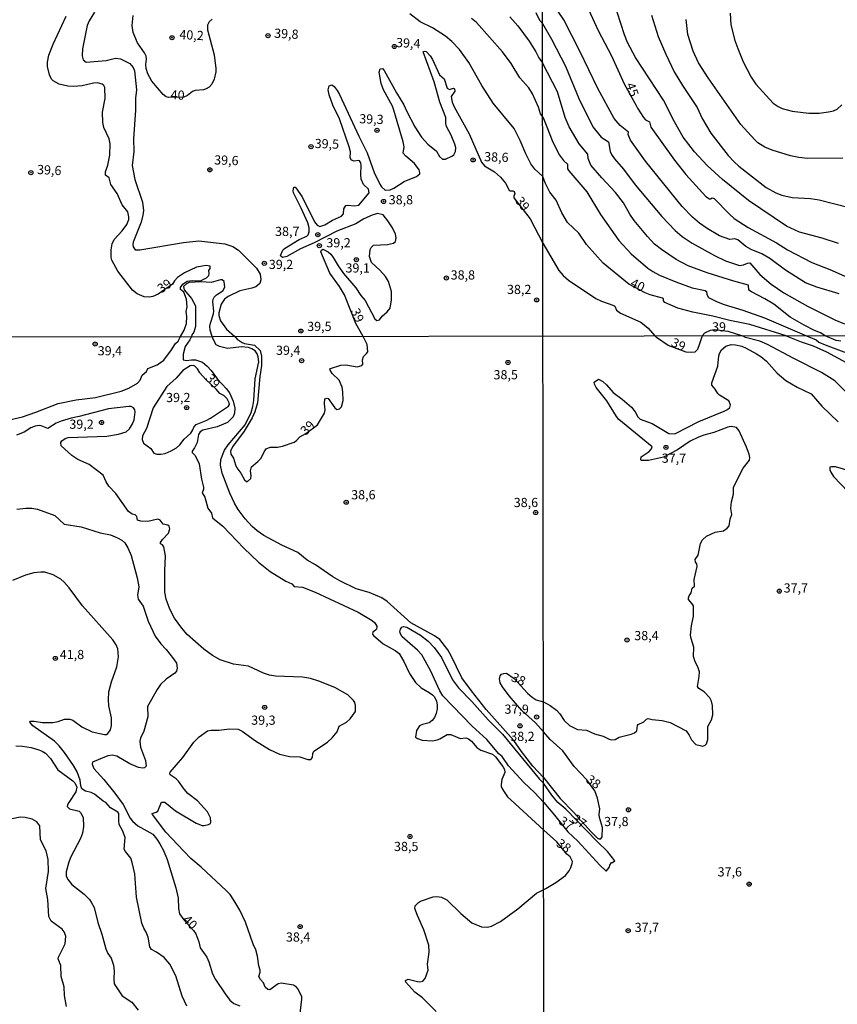
# Model space of a CAD drawing. Units: millimetres. Extents: x 183131 to 185547, y 1665968 to 1668745.
# Drawn here: x 184437 to 184659, y 1666897 to 1667165 of the extents above; entities that cross this region are included whole.
import ezdxf
from ezdxf.enums import TextEntityAlignment as Align

# ---------------------------------------------------------------- set-up
doc = ezdxf.new("R2010")
doc.units = ezdxf.units.MM
for name, color, linetype in [('IMAGEM', 7, 'Continuous'), ('V-CURVA_DE_NIVEL', 4, 'Continuous'), ('V-CURVA_MESTRA', 1, 'Continuous'), ('V-PONTO_DE_APARELHO', 4, 'Continuous'), ('V-TEXTO_DE_ALTIMETRIA', 7, 'Continuous'), ('X-LIMITE_1000', 7, 'Continuous')]:
    doc.layers.add(name, color=color, linetype=linetype)
picture_1 = doc.add_image_def('image1.jpg', size_in_pixel=(4026, 4627))

# ---------------------------------------------------------------- blocks, each defined once
blk = doc.blocks.new('805')
at = {"color": 0, "linetype": 'ByBlock', "lineweight": -2}
for radius in [0.562, 0.0806]:
    blk.add_circle((0, 0), radius, dxfattribs=at)

msp = doc.modelspace()

# ---------------------------------------------------------------- linework, layer by layer
at = {"layer": 'V-CURVA_DE_NIVEL'}
for points in [[(184659.86, 1667090.58), (184653.8, 1667092.39), (184650.69, 1667093.61), (184645.3, 1667096.98), (184641.07, 1667100.16), (184638.86, 1667101.42), (184635.96, 1667102.59), (184634.5, 1667103.41), (184632.33, 1667105.26), (184631.52, 1667105.54), (184630.15, 1667105.33), (184627.37, 1667106.31), (184623.98, 1667108.31), (184621.86, 1667109.81), (184620.01, 1667111.39), (184617.19, 1667114.36), (184607.26, 1667126.63), (184603.14, 1667132.4), (184602.5, 1667133.87), (184602.59, 1667134.51), (184600.32, 1667136.38), (184598.66, 1667138.29), (184594.26, 1667146.38), (184589.4, 1667156.54), (184585.04, 1667165.08), (184579.22, 1667173.69)], [(184480.75, 1667078.94), (184481.75, 1667080.66), (184482.35, 1667082.54), (184482.45, 1667084.37), (184482.32, 1667085.73), (184482.56, 1667087.06), (184482.41, 1667089.15), (184481.71, 1667091.02), (184480.77, 1667091.72), (184480.75, 1667092.3), (184481.37, 1667093.2), (184482.56, 1667093.98), (184483.89, 1667094.22), (184485.16, 1667094.13), (184486.4, 1667094.24), (184487.85, 1667094.9), (184488.47, 1667095.54), (184488.57, 1667096.1), (184488.47, 1667096.95), (184488.79, 1667097.46), (184488.79, 1667098.1), (184487.72, 1667098.31), (184485.12, 1667097.84), (184481.88, 1667096.33), (184479.98, 1667095.03), (184479.17, 1667094.11), (184478.62, 1667093.17), (184474.71, 1667090.48), (184473.27, 1667089.89), (184472.33, 1667089.7), (184470.92, 1667089.8), (184469, 1667090.61), (184467.7, 1667091.55), (184463.69, 1667096.74), (184462.13, 1667099.76), (184461.94, 1667100.49), (184461.86, 1667102.53), (184462.16, 1667104.2), (184462.75, 1667105.31), (184464.89, 1667107.69), (184466.18, 1667109.4), (184466.7, 1667110.76), (184466.72, 1667111.49), (184466.4, 1667112.85), (184464.86, 1667114.81), (184463.56, 1667117.84), (184461.84, 1667120.27), (184461.35, 1667122.11), (184460.34, 1667122.87), (184460.39, 1667123.73), (184460.98, 1667125.56), (184461.54, 1667128.33), (184461.62, 1667131.36), (184461.37, 1667132.72), (184459.94, 1667135.79), (184459.6, 1667137.2), (184459.51, 1667139.97), (184460.26, 1667143.68), (184460.15, 1667146.67), (184459.92, 1667147.22), (184459.47, 1667147.56), (184458.22, 1667147.92), (184457.06, 1667147.88), (184454.04, 1667147.15), (184451.69, 1667146.94), (184450.11, 1667147.09), (184447.77, 1667147.62), (184446.1, 1667148.47), (184445.7, 1667148.92), (184445.16, 1667150.12), (184444.63, 1667152.42), (184444.61, 1667153.57), (184444.99, 1667155.45), (184446.12, 1667158.48), (184449.64, 1667166.07)], [(184457.38, 1667167.2), (184455.89, 1667164.87), (184455.35, 1667163.59), (184454.14, 1667157.24), (184454.05, 1667155.32), (184454.33, 1667154.19), (184455.12, 1667153.57), (184460.56, 1667154.08), (184463.12, 1667154.66), (184464.4, 1667154.49), (184466.96, 1667153.19), (184467.85, 1667152.17), (184468.23, 1667151.19), (184468.79, 1667146.03), (184468.53, 1667143.77), (184468.55, 1667140.57), (184468, 1667132.77), (184468.1, 1667129.27), (184467.63, 1667125.47), (184468.34, 1667121.68), (184470.45, 1667115.54), (184470.7, 1667113.28), (184470.56, 1667112), (184470.07, 1667110.08), (184467.93, 1667104.67), (184467.81, 1667104.03), (184467.89, 1667103.34), (184468.41, 1667102.57), (184469.69, 1667102.53), (184481.58, 1667104.58), (184485.76, 1667104.98), (184492.8, 1667104.19), (184495.01, 1667103.47), (184496.57, 1667102.45), (184501.39, 1667097.55), (184502.41, 1667095.92), (184502.62, 1667094.39), (184502.32, 1667093.37), (184501.28, 1667092.51), (184500.13, 1667092.08), (184496.89, 1667091.4), (184493.69, 1667089.87), (184492.75, 1667089.16), (184491.79, 1667087.74), (184491.17, 1667085.44), (184491.21, 1667084.71), (184491.6, 1667083.26), (184493.28, 1667080.95), (184495.56, 1667078.96)], [(184579.27, 1667138.69), (184578.65, 1667139.5), (184578.09, 1667141.34), (184576.47, 1667145), (184575.45, 1667146.6), (184573.06, 1667149.35), (184570.72, 1667153.23), (184568.37, 1667156.39), (184561.3, 1667164.38), (184559.93, 1667165.42)], [(184570.31, 1667165.89), (184572.49, 1667163.46), (184575.58, 1667159.3), (184577.43, 1667156.36), (184578.18, 1667154.77), (184579.25, 1667153.38)], [(184577.35, 1667167.09), (184578.43, 1667165.04), (184579.23, 1667164.08)], [(184659.69, 1667104.22), (184655.25, 1667105.67), (184649.11, 1667107.33), (184645.52, 1667109.02), (184635.27, 1667115.93), (184628.16, 1667121.66), (184623.96, 1667125.46), (184620.58, 1667129.23), (184617.49, 1667133.23), (184615.07, 1667137.37), (184612.07, 1667143.22), (184604.53, 1667154.87), (184602.35, 1667158.97), (184601.52, 1667161.02), (184599.47, 1667167.17)], [(184608.82, 1667166.36), (184610.7, 1667160.55), (184612.75, 1667155.77), (184615.03, 1667150.99), (184617.27, 1667147.23), (184621.31, 1667141.3), (184622.65, 1667138.22), (184624.96, 1667134.3), (184629.74, 1667128.19), (184631.32, 1667126.44), (184632.6, 1667125.31), (184640.07, 1667119.54), (184642.62, 1667118.07), (184644.28, 1667117.37), (184647.14, 1667116.77), (184652.09, 1667116.47), (184654.44, 1667116.17), (184662.64, 1667114.04)], [(184660.85, 1667127.44), (184651.24, 1667127.4), (184648.93, 1667127.65), (184646.67, 1667128.12), (184641.63, 1667129.62), (184639.71, 1667130.45), (184637.75, 1667131.69), (184636.94, 1667132.42), (184633.16, 1667136.64), (184624.3, 1667149.28), (184621.61, 1667153.38), (184620.14, 1667156.54), (184618.73, 1667161.07), (184618.28, 1667165.16)], [(184630.21, 1667166.87), (184630.4, 1667163.71), (184631.53, 1667159.44), (184632.32, 1667157.31), (184633.77, 1667153.72), (184635.97, 1667149.5), (184637.19, 1667147.62), (184641.91, 1667142.47), (184643.34, 1667141.51), (184644.37, 1667141.02), (184647.14, 1667140.25), (184651.62, 1667139.74), (184654.44, 1667139.74), (184656.96, 1667140.04), (184658.33, 1667140.33), (184659.35, 1667140.8), (184660.61, 1667142.02)], [(184579.23, 1667164.08), (184581.63, 1667159.83), (184585.47, 1667152.53), (184589.05, 1667143.69), (184592.94, 1667136), (184595.12, 1667133.23), (184597.17, 1667131.95), (184597.57, 1667129.26), (184597.93, 1667128.49), (184598.83, 1667127.25), (184601.2, 1667124.5), (184604.38, 1667120.25), (184611.68, 1667111.58), (184615.29, 1667107.78), (184617.23, 1667106.14), (184619.9, 1667104.36), (184625.97, 1667100.99), (184629, 1667099.52), (184632.75, 1667098.32), (184633.86, 1667098.43), (184634.97, 1667098.95), (184635.57, 1667099.05), (184638.3, 1667095.87), (184641.42, 1667093.22), (184644.88, 1667090.85), (184651.24, 1667087.22), (184658.75, 1667083.53), (184661.36, 1667082.4)], [(184530.43, 1667079.01), (184528.46, 1667082.47), (184525.33, 1667090.34), (184524, 1667092.56), (184521.34, 1667096.22), (184518.95, 1667101.98), (184519.06, 1667102.49), (184519.49, 1667102.68), (184520.9, 1667102), (184521.62, 1667101.36), (184522.32, 1667100.49), (184523.66, 1667098.18), (184525.09, 1667096.12), (184528.42, 1667092.17), (184529.76, 1667090.1), (184531.02, 1667088.72), (184533.6, 1667083.77), (184534.15, 1667083.3), (184534.84, 1667083.53), (184535.56, 1667084.52), (184536.97, 1667085.67), (184537.76, 1667086.71), (184538.16, 1667088.93), (184538.1, 1667091.19), (184537.31, 1667093.92), (184536.48, 1667095.33), (184534.94, 1667097.03), (184532.66, 1667099.12), (184532.17, 1667100.7), (184532.36, 1667102.62), (184532.62, 1667103.22), (184533.24, 1667103.79), (184537.01, 1667104), (184538.72, 1667104.39), (184539.21, 1667104.81), (184539.42, 1667105.77), (184539.23, 1667106.84), (184538.4, 1667108.55), (184537.12, 1667110.47), (184535.86, 1667112.02), (184534.37, 1667112.42), (184532.84, 1667111.93), (184530.66, 1667110.95), (184528.44, 1667109.65), (184523.24, 1667107.63), (184517.14, 1667104.43), (184513.39, 1667102.77), (184509.64, 1667100.7), (184508.53, 1667100.44), (184508.01, 1667100.81), (184507.97, 1667101.04), (184508.63, 1667102.45), (184509.06, 1667102.94), (184513.01, 1667105.39), (184515.12, 1667106.28), (184515.44, 1667106.63), (184515.71, 1667107.4), (184515.73, 1667108.5), (184515.41, 1667109.87), (184513.62, 1667113.88), (184511.47, 1667118.05), (184511.38, 1667118.61), (184511.58, 1667119.56), (184511.96, 1667119.59), (184512.16, 1667119.42), (184513.84, 1667116.95), (184517.22, 1667110.12), (184517.89, 1667109.25), (184518.64, 1667108.86), (184520.04, 1667109.37), (184522.11, 1667110.61), (184524.5, 1667111.7), (184525.05, 1667112.34), (184525.18, 1667113.66), (184525.75, 1667114.64), (184526.14, 1667114.72), (184528.06, 1667114.51), (184529.23, 1667114.73), (184532.08, 1667118.07), (184531.87, 1667119.08), (184530.57, 1667120.29), (184529.91, 1667121.76), (184529.78, 1667123.13), (184529.93, 1667125.52), (184529.76, 1667126.24), (184529.47, 1667126.71), (184529.19, 1667126.83), (184527.95, 1667126.66), (184527.23, 1667126.9), (184526.9, 1667127.52), (184526.97, 1667129.23), (184526.65, 1667130.59), (184523.96, 1667138.18), (184522.21, 1667141.93), (184521.19, 1667144.7), (184520.93, 1667146.07), (184521.23, 1667147.18), (184521.88, 1667147.41), (184522.56, 1667146.96), (184523.41, 1667145.86), (184524, 1667144.79), (184524, 1667144.79), (184529.25, 1667133.49), (184531.55, 1667128.89), (184533.47, 1667123.6), (184534.94, 1667120.44), (184535.45, 1667119.72), (184536.46, 1667118.76), (184537.82, 1667118.86), (184538.8, 1667119.31), (184541.55, 1667121.1), (184544.94, 1667122.46), (184545.84, 1667123.23), (184545.88, 1667123.6), (184545.71, 1667124.28), (184544.43, 1667125.99), (184542, 1667128.05), (184541.34, 1667128.84), (184541.55, 1667130.59), (184541.3, 1667131.96), (184538.76, 1667140.57), (184538.37, 1667141.59), (184535.94, 1667146.07), (184535.33, 1667147.77), (184534.81, 1667150.89), (184535.07, 1667151.76), (184535.65, 1667151.84), (184536.14, 1667151.29), (184539.52, 1667145.22), (184541.53, 1667142.02), (184542.23, 1667140.31), (184544.49, 1667136.01), (184546.3, 1667133.23), (184547.99, 1667131.32), (184550.36, 1667129.39), (184551.23, 1667127.95), (184552, 1667127.2), (184552.83, 1667127.2), (184554.7, 1667128.07), (184555.09, 1667128.35), (184555.58, 1667129.27), (184555.6, 1667130.29), (184555.41, 1667131.32), (184554.41, 1667133.75), (184553.13, 1667136.13), (184552.94, 1667136.86), (184552.96, 1667138.56), (184551.29, 1667142.7), (184549.76, 1667148.2), (184546.77, 1667156.43), (184546.99, 1667156.62), (184547.56, 1667156.45), (184548.63, 1667155.32), (184549.31, 1667154.34), (184551.21, 1667150.16), (184552.45, 1667149.09), (184553.32, 1667146.47), (184553.9, 1667146.15), (184555.01, 1667146.49), (184555.3, 1667146.32), (184555.37, 1667145.66), (184554.36, 1667144.28), (184554.6, 1667142.7), (184555.17, 1667141.42), (184559.25, 1667134.09), (184562.62, 1667126.41), (184563.45, 1667125.43), (184566.14, 1667123.79), (184567.8, 1667122.34), (184569.18, 1667120.7), (184570.12, 1667118.74), (184570.4, 1667118.6), (184571.15, 1667118.6), (184571.53, 1667118.39), (184571.65, 1667117.8), (184571.4, 1667117.16), (184571.4, 1667116.69), (184575.88, 1667110.98), (184579.31, 1667104.33)], [(184656.12, 1667079.19), (184654.83, 1667079.94), (184653.16, 1667080.59), (184650.4, 1667082.02), (184646.54, 1667084.24), (184642.08, 1667087.8), (184639.71, 1667089.23), (184636.06, 1667091.13), (184635.35, 1667091.6), (184635.21, 1667092.97), (184631.22, 1667094.01), (184623.96, 1667096.32), (184618.84, 1667098.22), (184615.59, 1667099.9), (184611.55, 1667102.59), (184609.68, 1667104.11), (184607.73, 1667106.14), (184604.17, 1667110.56), (184602.97, 1667112.27), (184601.24, 1667115.3), (184599.07, 1667118.16), (184595.33, 1667122.08), (184592.38, 1667125.61), (184591.59, 1667127.38), (184591.57, 1667128.6), (184589.16, 1667131.35), (184586.45, 1667135.96), (184585.34, 1667138.52), (184583.25, 1667145.48), (184579.25, 1667153.38)], [(184579.27, 1667138.69), (184580.39, 1667136), (184582.05, 1667131.82), (184583.85, 1667128.32), (184584.91, 1667126.8), (184586, 1667125.82), (184586.04, 1667124.58), (184586.39, 1667124), (184591.27, 1667118.29), (184595.01, 1667112.14), (184599.98, 1667105.05), (184603.31, 1667101.46), (184607.88, 1667097.56), (184609.23, 1667096.62), (184611.02, 1667095.66), (184615.46, 1667093.84), (184619.9, 1667092.22), (184623.45, 1667091.45), (184623.83, 1667091.17), (184623.87, 1667090.41), (184624.34, 1667089.59), (184626.52, 1667088.49), (184628.61, 1667087.65), (184633.65, 1667086.11), (184639.58, 1667084.05), (184650.98, 1667079.18)], [(184579.31, 1667104.33), (184583.68, 1667096.92), (184584.87, 1667095.55), (184586.26, 1667094.33), (184593.75, 1667089.32), (184595.27, 1667088.59), (184598.64, 1667087.44), (184598.88, 1667087.24), (184599.32, 1667086.11), (184600.39, 1667085.28), (184605.94, 1667082.89), (184607.92, 1667081.2), (184609.79, 1667079.12)], [(184489.37, 1667078.95), (184488.83, 1667080.66), (184488.78, 1667081.77), (184488.89, 1667082.62), (184489.76, 1667085.09), (184489.85, 1667085.9), (184489.57, 1667088.38), (184489.66, 1667089.15), (184489.9, 1667089.7), (184490.51, 1667090.27), (184492.24, 1667091.36), (184492.79, 1667092.39), (184492.62, 1667093.94), (184492.09, 1667094.34), (184491.6, 1667094.39), (184489.13, 1667093.68), (184486.4, 1667093.87), (184483.12, 1667093.62), (184482.43, 1667093.32), (184481.56, 1667092.53), (184481.73, 1667091.66), (184483.78, 1667089.27), (184484.8, 1667087.31), (184484.8, 1667081.68), (184484.35, 1667080.15), (184483.86, 1667079.42), (184483.78, 1667078.94)], [(184622.65, 1667079.14), (184623.32, 1667079.97), (184624.94, 1667080.67), (184625.97, 1667080.86), (184629.64, 1667080.41), (184633.64, 1667079.15)], [(184650.98, 1667079.18), (184653.59, 1667078.07), (184654.4, 1667077.45), (184656.07, 1667076.68), (184666.72, 1667072.71)], [(184660.31, 1667077.73), (184659.1, 1667077.92), (184656.12, 1667079.19)], [(184431.48, 1667055.71), (184437.75, 1667057.09), (184441.46, 1667058.35), (184447.47, 1667060.7), (184452.38, 1667061.77), (184457.67, 1667062.4), (184464.66, 1667064.11), (184466.71, 1667064.88), (184469.05, 1667066.27), (184469.82, 1667067.12), (184470.31, 1667068.44), (184471.55, 1667069.48), (184471.86, 1667070.28), (184474.43, 1667071.25), (184476.19, 1667072.49), (184478.35, 1667075.35), (184479.43, 1667077.1), (184480.12, 1667077.74), (184480.75, 1667078.94)], [(184483.78, 1667078.94), (184483.3, 1667078.1), (184482.01, 1667076.21), (184481.5, 1667074.12), (184481.46, 1667072.58), (184482.36, 1667072.4), (184483.77, 1667072.66), (184484.88, 1667072.64), (184486.75, 1667071.96), (184488.05, 1667070.89), (184489.12, 1667069.68), (184490.78, 1667067.33), (184493.21, 1667064.78), (184494.08, 1667063.62), (184495.11, 1667061.41), (184495.53, 1667059.49), (184495.4, 1667058.12), (184495.06, 1667057.1), (184493.57, 1667055.58), (184490.76, 1667054.43), (184486.79, 1667053.47), (184486.07, 1667053), (184485.64, 1667052.28), (184485.28, 1667050.1), (184484.57, 1667048.65), (184483.93, 1667047.8), (184483.91, 1667047.46), (184484.76, 1667046.59), (184485.83, 1667044.3), (184486.49, 1667040.17), (184487.05, 1667037.99), (184487.03, 1667037.44), (184486.64, 1667036.45), (184487.39, 1667035.31), (184488.18, 1667032.28), (184489.22, 1667030.87), (184489.44, 1667029.65), (184492.23, 1667027.35), (184497.94, 1667021.4), (184501.93, 1667017.56), (184505.18, 1667015.02), (184509.4, 1667012.44), (184511.02, 1667011.7), (184511.65, 1667010.97), (184513.92, 1667010.76), (184517.42, 1667009.46), (184529.1, 1667004.02), (184532.85, 1667001.74), (184533.6, 1667001.06), (184534.19, 1667000.17), (184534.19, 1666999.91), (184534.07, 1666999.4), (184533.81, 1666999.07), (184533.02, 1666998.52), (184532.96, 1666998.01), (184533.21, 1666997.65), (184535.92, 1666995.41), (184539.17, 1666993.59), (184540.21, 1666992.76), (184541.49, 1666990.61), (184543.02, 1666987.29), (184544.68, 1666984.85), (184546.22, 1666983.38), (184548.42, 1666982.16), (184549.25, 1666981.53), (184549.8, 1666980.93), (184550.4, 1666979.82), (184550.59, 1666978.76), (184550.55, 1666977.73), (184550.29, 1666976.41), (184549.85, 1666975.34), (184549.2, 1666974.53), (184548.42, 1666973.89), (184546.54, 1666973.46), (184545.75, 1666973.04), (184544.9, 1666971.76), (184544.66, 1666969.97), (184545.18, 1666969.6), (184546.5, 1666969.18), (184549.27, 1666969.01), (184550.55, 1666969.24), (184551.32, 1666969.56), (184553.32, 1666970.73), (184554.3, 1666970.74), (184556.78, 1666969.65), (184558.36, 1666969.77), (184559.12, 1666969.56), (184559.89, 1666968.9), (184561.32, 1666967.15), (184562.45, 1666966.49), (184565.65, 1666965.34), (184566.39, 1666964.68), (184568.44, 1666962.04), (184568.91, 1666961.19), (184568.95, 1666960.33), (184568.18, 1666958.5), (184567.95, 1666957.13), (184567.97, 1666956.49), (184568.57, 1666955.39), (184569.72, 1666953.8), (184570.57, 1666952.95), (184570.57, 1666952.95), (184579.54, 1666944.69)], [(184579.52, 1666959.04), (184576.56, 1666962.14), (184573.51, 1666966.07), (184571.4, 1666969.12), (184563.86, 1666977.47), (184559.89, 1666982.59), (184557.31, 1666986.09), (184554.39, 1666992.15), (184553.47, 1666993.73), (184551.32, 1666996.52), (184549.85, 1666997.54), (184543.38, 1667001.06), (184536.92, 1667006.86), (184535.47, 1667007.84), (184532.09, 1667009.31), (184528.55, 1667010.33), (184524.11, 1667012.55), (184522.23, 1667013.64), (184517.46, 1667016.86), (184515.18, 1667018.09), (184512.64, 1667020.18), (184508.33, 1667022.19), (184503.4, 1667024.83), (184501.64, 1667026.09), (184500.25, 1667027.33), (184498.37, 1667029.36), (184496.41, 1667031.87), (184495.4, 1667033.64), (184494.17, 1667036.33), (184492.12, 1667041.79), (184491.61, 1667043.96), (184491.69, 1667045.54), (184492.7, 1667048.02), (184493.76, 1667049.49), (184498.39, 1667054.94), (184499.99, 1667058.29), (184500.46, 1667059.91), (184500.67, 1667061.53), (184501.08, 1667067.46), (184502.04, 1667072.07), (184501.91, 1667073.43), (184501.63, 1667074.24), (184501.03, 1667075.03), (184500.14, 1667075.65), (184499.29, 1667075.94), (184497.37, 1667076.14), (184493.53, 1667075.73), (184491.36, 1667076.24), (184490.44, 1667076.69), (184489.73, 1667078.08), (184489.37, 1667078.95)], [(184495.56, 1667078.96), (184496.21, 1667078.25), (184497.5, 1667077.35), (184498.18, 1667077.08), (184500.84, 1667076.65), (184502.42, 1667075.12), (184502.83, 1667073.6), (184502.83, 1667071.09), (184502.31, 1667068.1), (184501.7, 1667060.89), (184500.99, 1667058.46), (184500.29, 1667056.8), (184498.11, 1667053.18), (184494.87, 1667048.93), (184494.32, 1667047.8), (184494.47, 1667046.99), (184495.19, 1667045.84), (184495.68, 1667044.09), (184496.07, 1667043.28), (184497.15, 1667041.79), (184498.16, 1667039.97), (184498.67, 1667039.52), (184498.95, 1667039.52), (184499.86, 1667040.31), (184499.95, 1667041.11), (184499.76, 1667042.47), (184500.03, 1667043.49), (184501.83, 1667044.94), (184502.74, 1667045.88), (184503.53, 1667047.59), (184504.08, 1667048.4), (184505.13, 1667048.89), (184507.14, 1667048.91), (184508.54, 1667049.16), (184511.64, 1667050.21), (184512.32, 1667050.68), (184513.23, 1667051.64), (184514.88, 1667052.58), (184518, 1667054.93), (184519.88, 1667058.08), (184520.08, 1667059.06), (184519.91, 1667060.68), (184520.03, 1667062.05), (184520.61, 1667062.19), (184520.91, 1667062.11), (184522.74, 1667059.57), (184523.32, 1667059.08), (184524.03, 1667059.31), (184524.51, 1667059.87), (184524.96, 1667061.58), (184524.94, 1667063.92), (184524.73, 1667065.2), (184523.92, 1667067.12), (184521.98, 1667068.93), (184521.33, 1667069.98), (184521.53, 1667070.23), (184524.37, 1667071.17), (184525.73, 1667071.25), (184528.8, 1667070.7), (184530.06, 1667071.04), (184530.33, 1667071.43), (184530.29, 1667072.58), (184530.5, 1667073.56), (184531.38, 1667074.33), (184531.72, 1667074.84), (184531.48, 1667076.76), (184530.43, 1667079.01)], [(184579.49, 1666979.58), (184581.27, 1666978.56), (184583.02, 1666977.3), (184583.89, 1666976.31), (184585.11, 1666974.48), (184586.59, 1666973.15), (184588.75, 1666972.08), (184591.18, 1666971.87), (184593.32, 1666970.86), (184595.67, 1666970.24), (184597.3, 1666969.43), (184598.02, 1666969.3), (184599.01, 1666969.39), (184600.08, 1666970.03), (184603.32, 1666970.78), (184604.22, 1666971.2), (184604.84, 1666971.74), (184605.07, 1666973.15), (184605.24, 1666973.39), (184606.74, 1666974.13), (184607.49, 1666974.84), (184607.98, 1666975.07), (184609.01, 1666974.77), (184611.79, 1666974.54), (184613.97, 1666973.98), (184618.24, 1666971.68), (184619.09, 1666970.5), (184619.73, 1666969.22), (184620.89, 1666968.02), (184622.77, 1666967.57), (184623.48, 1666967.85), (184623.78, 1666968.21), (184624.14, 1666969.39), (184624.2, 1666972.9), (184625.21, 1666974.67), (184625.55, 1666976.02), (184625.46, 1666978.58), (184625.21, 1666979.74), (184624.69, 1666980.72), (184623.18, 1666982.32), (184621.73, 1666983.19), (184621.34, 1666983.81), (184621.85, 1666986.53), (184621.89, 1666987.73), (184621.49, 1666989.1), (184620.72, 1666990.47), (184620.23, 1666991.92), (184620.33, 1666994.48), (184619.63, 1666996.79), (184619.5, 1666997.73), (184619.69, 1667000.3), (184620.23, 1667002.86), (184620.25, 1667005.68), (184619.93, 1667006.28), (184618.92, 1667007.39), (184618.94, 1667007.86), (184619.07, 1667008.46), (184619.67, 1667009.23), (184619.93, 1667010.51), (184620.51, 1667011.04), (184620.44, 1667012.91), (184621.3, 1667016.41), (184621.15, 1667017.1), (184620.8, 1667017.61), (184620.7, 1667018.29), (184621.53, 1667019.49), (184622.17, 1667022.7), (184622.68, 1667023.66), (184623.8, 1667024.66), (184626.19, 1667025.73), (184628.42, 1667026.11), (184629.46, 1667026.8), (184629.97, 1667027.48), (184630.27, 1667029.32), (184630.74, 1667030.52), (184630.46, 1667032.14), (184630.61, 1667034.02), (184631.15, 1667036.12), (184631.19, 1667038), (184633.8, 1667043.17), (184635.49, 1667045.35), (184635.57, 1667046.08), (184635.38, 1667046.98), (184634.72, 1667048.86), (184632.73, 1667053.3), (184631.96, 1667054.22), (184630.55, 1667054.5), (184629.57, 1667054.35), (184625.81, 1667052.89), (184623.07, 1667052.14), (184621.66, 1667051.59), (184619.35, 1667050.48), (184615.93, 1667048.11), (184612.1, 1667046.18), (184608.03, 1667045.28), (184606.15, 1667045.22), (184605.93, 1667045.39), (184606.01, 1667046.25), (184608.22, 1667047.68), (184608.88, 1667048.41), (184609.01, 1667049), (184609.01, 1667049), (184599.94, 1667056.4), (184599.32, 1667057.19), (184596.74, 1667061.47), (184593.79, 1667065.1), (184593.32, 1667066), (184593.27, 1667066.55), (184594.43, 1667067.32), (184595.63, 1667066.7), (184596.61, 1667065.82), (184598.43, 1667063.73), (184600.89, 1667061.94), (184603.39, 1667059.71), (184604.37, 1667058.48), (184605.16, 1667057.15), (184605.8, 1667056.48), (184609.05, 1667055.31), (184613.58, 1667052.61), (184615.17, 1667052.53), (184621.71, 1667055.82), (184628.63, 1667058.69), (184629.49, 1667059.11), (184630.15, 1667059.69), (184630.36, 1667060.36), (184629.89, 1667061.51), (184627.31, 1667063.04), (184626.88, 1667063.45), (184626.17, 1667064.67), (184625.29, 1667065.7), (184625.23, 1667066.38), (184626.9, 1667070.87), (184627.13, 1667073.69), (184627.34, 1667074.38), (184627.92, 1667075.36), (184629.08, 1667076.36), (184630.51, 1667076.75), (184631.71, 1667076.7), (184633.38, 1667076.32), (184634.57, 1667075.83), (184637.39, 1667074.29), (184638.55, 1667073.56), (184640.09, 1667072.3), (184643.07, 1667069.03), (184645.39, 1667067.02), (184648.46, 1667065.16), (184652.23, 1667063.41), (184655.19, 1667060.06), (184659.6, 1667055.74)], [(184622.65, 1667079.14), (184621.91, 1667076.94), (184621.34, 1667075.45), (184620.59, 1667074.74), (184619.74, 1667074.57), (184618.24, 1667074.69), (184613.41, 1667076.51), (184610.17, 1667078.68), (184609.79, 1667079.12)], [(184663.68, 1667061.89), (184658.7, 1667066.89), (184655.11, 1667069.22), (184647.52, 1667073), (184640.39, 1667076.79), (184638.33, 1667077.73), (184634.44, 1667078.69), (184633.64, 1667079.15)], [(184490.47, 1667064.67), (184487.54, 1667067.39), (184485.98, 1667069.08), (184485.39, 1667070.15), (184484.7, 1667070.89), (184484.28, 1667071.04), (184483.43, 1667070.95), (184481.42, 1667069.68), (184479.6, 1667067.65), (184477.01, 1667065.33), (184473.31, 1667059.55), (184471.54, 1667053.9), (184470.44, 1667051.93), (184470.33, 1667050.92), (184470.73, 1667049.98), (184472.72, 1667048.5), (184473.53, 1667047.22), (184474.34, 1667046.92), (184475.45, 1667046.94), (184476.56, 1667047.18), (184478.22, 1667047.84), (184479.71, 1667048.72), (184480.57, 1667049.5), (184481.72, 1667051.08), (184483.53, 1667052.66), (184484.15, 1667053.56), (184484.4, 1667054.28), (184485.05, 1667055.07), (184487.71, 1667056.09), (184488.93, 1667056.73), (184493.81, 1667060.06), (184494.04, 1667060.51), (184494.02, 1667060.94), (184493.49, 1667062.05), (184492.51, 1667062.89), (184491.44, 1667063.49), (184490.47, 1667064.67)], [(184513.23, 1666894.1), (184513.79, 1666898.75), (184513.74, 1666899.35), (184512.8, 1666901.44), (184512.32, 1666901.99), (184511.46, 1666902.52), (184508.12, 1666903.1), (184507.31, 1666902.88), (184505.01, 1666901.28), (184504.49, 1666901.37), (184503.74, 1666901.99), (184503.29, 1666903.19), (184502.48, 1666904.08), (184502.08, 1666904.93), (184502.4, 1666906.09), (184502.38, 1666906.64), (184502.02, 1666907.75), (184501.7, 1666910.44), (184501.27, 1666912.1), (184500.56, 1666913.68), (184498.48, 1666919.65), (184496.88, 1666922.93), (184495.28, 1666925.66), (184494.23, 1666927.15), (184493.27, 1666928.2), (184486.41, 1666934.59), (184483.55, 1666937.02), (184481.67, 1666938.99), (184476.77, 1666944.17), (184473.1, 1666948.95), (184473.08, 1666949.2), (184474.13, 1666949.54), (184474.55, 1666949.84), (184475.56, 1666952.29), (184476.52, 1666952.35), (184479.37, 1666949.99), (184485, 1666946.55), (184486.67, 1666946), (184487.22, 1666945.96), (184488.37, 1666946.21), (184488.88, 1666946.53), (184489.01, 1666946.9), (184488.92, 1666948.01), (184488.11, 1666949.71), (184485.38, 1666952.67), (184482.76, 1666954.66), (184481.74, 1666955.85), (184480.22, 1666958.05), (184479.56, 1666958.69), (184478.18, 1666959.52), (184477.92, 1666959.77), (184477.88, 1666960.08), (184477.94, 1666960.48), (184481.4, 1666964.45), (184484.36, 1666968.65), (184485.83, 1666970.05), (184488.09, 1666971.74), (184489.14, 1666971.93), (184491.19, 1666971.93), (184494.09, 1666972.23), (184496.43, 1666972.14), (184497.54, 1666971.59), (184501.18, 1666969.01), (184504.92, 1666966.62), (184504.92, 1666966.62), (184507.65, 1666965.34), (184510.42, 1666964.72), (184513.19, 1666964.68), (184515.37, 1666963.91), (184516.22, 1666963.89), (184516.67, 1666964.43), (184516.77, 1666965.54), (184517.01, 1666966.22), (184520.78, 1666968.64), (184522.02, 1666969.8), (184523.36, 1666971.46), (184523.87, 1666972.98), (184525.86, 1666974.06), (184526.92, 1666974.96), (184528.35, 1666976.94), (184528.37, 1666978.59), (184528.14, 1666979.4), (184527.78, 1666979.99), (184526.24, 1666981.52), (184522.75, 1666983.51), (184518.4, 1666985.23), (184516.14, 1666985.94), (184513.96, 1666986.28), (184506.58, 1666986.62), (184504.92, 1666986.88), (184503.3, 1666987.35), (184499.25, 1666989.26), (184495.15, 1666989.86), (184491.53, 1666991.06), (184489.48, 1666992.19), (184487.14, 1666993.91), (184482.53, 1666997.94), (184481.08, 1666999.61), (184479.16, 1667002.34), (184477.83, 1667004.81), (184476.86, 1667007.5), (184476.51, 1667009.42), (184476.47, 1667015.22), (184476.64, 1667019.27), (184476.21, 1667021.79), (184475.85, 1667022.3), (184475.3, 1667022.61), (184475.34, 1667022.94), (184475.87, 1667023.75), (184477.47, 1667025.47), (184477.88, 1667026.65), (184477.69, 1667027.41), (184477.32, 1667027.67), (184476.09, 1667027.9), (184475.26, 1667028.99), (184474.64, 1667029.31), (184471.91, 1667028.67), (184469.99, 1667028.71), (184469.07, 1667029.01), (184468.9, 1667030.02), (184468.39, 1667030.46), (184467.6, 1667030.63), (184466.66, 1667031.36), (184463.16, 1667036.24), (184461.29, 1667038.29), (184460.54, 1667039.4), (184459.73, 1667041.23), (184455.88, 1667044.19), (184452.84, 1667045.52), (184451.2, 1667046.58), (184448.3, 1667049.27), (184448.24, 1667050.1), (184448.52, 1667050.62), (184449.35, 1667051.23), (184450.2, 1667051.51), (184460.74, 1667051.85), (184463.94, 1667052.38), (184465.94, 1667053.02), (184466.88, 1667053.83), (184467.71, 1667055.18), (184468.18, 1667056.29), (184468.43, 1667058.46), (184468.32, 1667059.02), (184467.99, 1667059.53), (184467.37, 1667059.95), (184466.67, 1667059.95), (184461.16, 1667059.25), (184453.23, 1667057.2), (184451.01, 1667056.78), (184448.28, 1667055.97), (184446.92, 1667055.43), (184444.64, 1667053.94), (184442.87, 1667054.66), (184442.31, 1667054.73), (184441.2, 1667054.56), (184440.1, 1667054.13), (184438.22, 1667052.98), (184436.19, 1667052.1)], [(184663.25, 1667042.25), (184658.85, 1667043.53), (184657.78, 1667043.53), (184657.37, 1667043.41), (184657.31, 1667043.21), (184657.31, 1667042.74), (184657.61, 1667042.06), (184658.38, 1667040.88), (184658.38, 1667040.88), (184662.35, 1667036.74)], [(184482.46, 1666896.79), (184481.18, 1666899.56), (184479.45, 1666905.04), (184477.88, 1666908.26), (184476.28, 1666910.07), (184474.23, 1666911.5), (184472.85, 1666912.26), (184472.4, 1666912.95), (184471.99, 1666915.55), (184471.46, 1666916.96), (184470.75, 1666918.03), (184470.2, 1666919.43), (184468.81, 1666926.47), (184468.35, 1666932.78), (184467.66, 1666935.9), (184467.21, 1666937.11), (184465.76, 1666938.88), (184465.45, 1666939.56), (184465.68, 1666942.72), (184464.98, 1666944.6), (184464.1, 1666946.26), (184463.95, 1666947.11), (184464.02, 1666949.18), (184463.72, 1666949.63), (184461.72, 1666950.73), (184460.46, 1666952.21), (184459.76, 1666952.59), (184457.37, 1666954.44), (184456.43, 1666954.93), (184454.91, 1666955.27), (184453.91, 1666955.91), (184453.65, 1666956.75), (184453.51, 1666958.29), (184452.63, 1666960.55), (184451.67, 1666962.29), (184449.2, 1666965.81), (184447.72, 1666967.63), (184446.49, 1666968.86), (184440.6, 1666973.1), (184439.77, 1666974.06), (184439.77, 1666974.06), (184440.01, 1666974.32), (184440.95, 1666974.36), (184443.21, 1666973.93), (184446.02, 1666973.97), (184447.52, 1666974.27), (184449.18, 1666974.87), (184450.67, 1666974.87), (184451.48, 1666974.59), (184453.96, 1666972.78), (184456.73, 1666971.46), (184460.05, 1666970.71), (184460.61, 1666970.71), (184461.03, 1666971.01), (184461.76, 1666972.02), (184461.97, 1666973.13), (184461.95, 1666975.26), (184461.31, 1666978.5), (184461.14, 1666980.16), (184461.31, 1666982.3), (184462.01, 1666985.03), (184463.46, 1666989.12), (184463.91, 1666991.85), (184463.7, 1666994.02), (184463.29, 1666995.09), (184462.4, 1666996.45), (184454.14, 1667005.75), (184450.52, 1667010.61), (184449.15, 1667012.17), (184448.24, 1667012.96), (184446.13, 1667014.15), (184443.85, 1667014.83), (184442.78, 1667014.87), (184440.86, 1667014.64), (184438.65, 1667014.09), (184435.11, 1667012.64)], [(184579.53, 1666952.23), (184577.03, 1666954.91), (184574.09, 1666957.68), (184569.97, 1666962.23), (184568.2, 1666964.73), (184567.31, 1666965.47), (184564.11, 1666969.39), (184560.08, 1666972.95), (184552.13, 1666981.23), (184551.32, 1666982.55), (184548.74, 1666988.14), (184546.41, 1666992.36), (184545.18, 1666993.68), (184541.06, 1666997.26), (184540.57, 1666998.08), (184540.44, 1666998.63), (184540.61, 1666999.4), (184540.97, 1666999.9), (184541.36, 1667000.12), (184542.32, 1666999.95), (184546.07, 1666997.69), (184548.08, 1666996.11), (184549.76, 1666994.41), (184551.7, 1666991.64), (184554.71, 1666985.62), (184556.33, 1666983.36), (184559.97, 1666979.67), (184564.39, 1666974.72), (184568.29, 1666970.78), (184578.38, 1666958.54), (184579.52, 1666957.47)], [(184579.5, 1666971.46), (184577.29, 1666973.91), (184573.62, 1666977.23), (184570.12, 1666981.23), (184568.31, 1666983.64), (184567.71, 1666984.77), (184567.5, 1666985.84), (184567.69, 1666986.69), (184568.04, 1666987.09), (184568.72, 1666987.32), (184569.44, 1666987.35), (184571.49, 1666985.92), (184575.09, 1666981.99), (184576.42, 1666980.86), (184577.51, 1666980.18), (184579.49, 1666979.58)], [(184579.52, 1666959.04), (184584.02, 1666953.32), (184587.7, 1666949.51), (184589.15, 1666947.87), (184589.17, 1666947.65), (184590.03, 1666946.93), (184592.33, 1666944.3), (184594.17, 1666942.5), (184594.49, 1666942.31), (184595.03, 1666942.37), (184595.43, 1666942.84), (184595.54, 1666945.45), (184594.69, 1666948.1), (184594.62, 1666948.92), (184594.84, 1666950.5), (184594.2, 1666953.36), (184593.45, 1666955.39), (184591.3, 1666958.34), (184587.8, 1666962.04), (184584.71, 1666966.23), (184581.26, 1666969.33), (184579.5, 1666971.46)], [(184435.96, 1666967.62), (184437.79, 1666967.51), (184440.14, 1666967.13), (184442.23, 1666966.53), (184443.12, 1666966.19), (184444.02, 1666965.62), (184445.38, 1666964.19), (184447.36, 1666961.12), (184451.44, 1666958.11), (184451.99, 1666957.56), (184452.59, 1666956.4), (184452.33, 1666955.09), (184450.37, 1666952.25), (184449.99, 1666951.55), (184449.94, 1666951.1), (184450.54, 1666950.5), (184453.19, 1666949.82), (184453.59, 1666949.52), (184454.29, 1666948.09), (184454.42, 1666945.66), (184454.08, 1666943.87), (184453.53, 1666942.38), (184450.88, 1666937.22), (184450.26, 1666935.72), (184449.67, 1666933.34), (184449.67, 1666933.34), (184449.71, 1666932.14), (184450.2, 1666931.16), (184451.22, 1666929.92), (184454.53, 1666927.28), (184455.98, 1666925.79), (184456.51, 1666925.11), (184457.24, 1666923.61), (184458.28, 1666919.56), (184459.39, 1666916.36), (184460.44, 1666912.4), (184461.03, 1666911.16), (184461.91, 1666909.88), (184462.55, 1666907.96), (184462.74, 1666906.38), (184462.61, 1666904.25), (184462.72, 1666902.86), (184464.92, 1666899.62), (184467.56, 1666897.87), (184469.28, 1666895.7)], [(184579.53, 1666952.23), (184582.44, 1666948.79), (184586.1, 1666944.26), (184588.81, 1666941.69), (184594.77, 1666935.19), (184596.46, 1666933.65), (184596.63, 1666933.65), (184597.34, 1666934.53), (184597.51, 1666935.17), (184597.98, 1666935.9), (184598.2, 1666935.87), (184598.85, 1666936.37), (184596.89, 1666938.91), (184594.07, 1666941.58), (184585.56, 1666950.41), (184583.38, 1666952.25), (184581.71, 1666954.17), (184579.52, 1666957.47)], [(184449.75, 1666896.7), (184449.22, 1666899.73), (184449.11, 1666902.08), (184448.34, 1666904.85), (184448.26, 1666907.88), (184447.53, 1666909.67), (184447.58, 1666910.14), (184447.58, 1666910.14), (184449.35, 1666913.76), (184449.54, 1666915.85), (184449.11, 1666917), (184448.62, 1666917.73), (184445.57, 1666919.98), (184444.97, 1666921.18), (184444.68, 1666925.79), (184444.1, 1666928.82), (184444.87, 1666933.46), (184444.76, 1666936.71), (184444.21, 1666939.05), (184442.71, 1666942.08), (184442.48, 1666945.85), (184441.73, 1666946.92), (184440.44, 1666947.7), (184438.56, 1666948.15), (184437.2, 1666948.2), (184431.4, 1666947.09)], [(184579.56, 1666928.58), (184580.15, 1666928.82), (184582.85, 1666930.49), (184585.47, 1666932.37), (184586.44, 1666933.63), (184586.91, 1666934.51), (184587.31, 1666935.62), (184587.33, 1666936.14), (184586.76, 1666937.46), (184585.82, 1666938.19), (184583.11, 1666941.5), (184579.54, 1666944.69)], [(184550.31, 1666895.38), (184546.61, 1666899.11), (184544.53, 1666900.6), (184542.02, 1666903.35), (184541.98, 1666903.82), (184542.68, 1666904.19), (184545.22, 1666903.5), (184545.86, 1666903.44), (184546.67, 1666903.63), (184547.33, 1666904.31), (184548.1, 1666906.6), (184547.95, 1666908.26), (184548.35, 1666911.5), (184548.27, 1666913.42), (184546.92, 1666917.6), (184545.17, 1666921.48), (184544.49, 1666923.4), (184544.62, 1666924.12), (184545.47, 1666925.02), (184546.07, 1666925.36), (184549.49, 1666926.53), (184550.51, 1666926.64), (184551.75, 1666926.51), (184553.17, 1666925.72), (184556.97, 1666921.99), (184560.02, 1666919.49), (184562.62, 1666918.36), (184564.28, 1666918.28), (184565.31, 1666918.62), (184567.78, 1666919.86), (184572.51, 1666923.31), (184577.59, 1666927.55), (184579.56, 1666928.58)]]:
    msp.add_lwpolyline(points, dxfattribs=at)
at = {"layer": 'V-CURVA_MESTRA'}
for points in [[(184589.63, 1667172.5), (184594.37, 1667162.17), (184597.93, 1667155.31), (184601.44, 1667147.72), (184604.72, 1667141.83)], [(184489.39, 1667165.27), (184488.52, 1667164.54), (184488.13, 1667163.67), (184488.13, 1667162.42), (184489.88, 1667155.6), (184490.38, 1667151.9), (184490.35, 1667150.98), (184489.92, 1667148.93), (184489.26, 1667147.64), (184488.53, 1667146.82), (184487.72, 1667146.29), (184486.98, 1667146.03), (184484.74, 1667145.85), (184484.01, 1667145.64), (184482.62, 1667144.54), (184481.69, 1667144.05), (184477.54, 1667143.95), (184476.83, 1667144.2), (184476.04, 1667144.78), (184472.97, 1667148.4), (184471.92, 1667150.41), (184471.45, 1667151.83), (184471.34, 1667152.99), (184471.52, 1667154.39), (184471.38, 1667155.24), (184470.99, 1667156.09), (184469.11, 1667158.83), (184467.92, 1667161.68), (184467.58, 1667163.56), (184467.93, 1667166.24)], [(184579.29, 1667122.46), (184577.16, 1667124.5), (184576, 1667125.95), (184574.64, 1667128.67), (184573.16, 1667132.24), (184571.5, 1667135.54), (184565.79, 1667142.45), (184562.74, 1667147.28), (184559.16, 1667153.5), (184556.65, 1667157.03), (184554.54, 1667159.24), (184552.82, 1667160.65), (184549.27, 1667162.91), (184545.94, 1667164.55), (184543.13, 1667166.73)], [(184604.72, 1667141.83), (184605.03, 1667141.08), (184606.65, 1667138.52), (184607.19, 1667137.93), (184608.33, 1667137.38), (184608.67, 1667135.95), (184615.06, 1667126.91), (184618.23, 1667123.06), (184623.62, 1667117.05), (184624.61, 1667116.43), (184624.89, 1667116.42), (184625.33, 1667116.68), (184625.91, 1667116.54), (184630.02, 1667112.23), (184631.35, 1667111.09), (184635.12, 1667108.58), (184642.82, 1667104.45), (184645.87, 1667102.55), (184652.44, 1667099.12), (184657.39, 1667097.23), (184666.17, 1667093.32)], [(184645.51, 1667079.17), (184635.61, 1667082.19), (184630.15, 1667083.32), (184625.54, 1667084.54), (184620.07, 1667085.6), (184615.98, 1667086.65), (184612.49, 1667088.23), (184612.11, 1667088.68), (184612.11, 1667089.25), (184611.83, 1667089.4), (184608.46, 1667090.3), (184607.12, 1667090.81), (184602.65, 1667093.2), (184595.71, 1667098.9), (184591.21, 1667104.03), (184589.06, 1667107.08), (184586.05, 1667109.98), (184584.44, 1667112.61), (184582.91, 1667116.02), (184581.2, 1667118.24), (184579.96, 1667120.72), (184579.29, 1667122.46)], [(184645.51, 1667079.17), (184649.54, 1667077.48), (184652.82, 1667076.39), (184656.42, 1667074.84), (184662.78, 1667071.35)], [(184436.26, 1667032), (184438.69, 1667032.28), (184440.31, 1667032.25), (184441.89, 1667032), (184446.62, 1667030.25), (184449.09, 1667027.91), (184453.79, 1667027.18), (184458.9, 1667025.52), (184461.68, 1667025.03), (184463.64, 1667024.24), (184464.79, 1667023.56), (184465.6, 1667022.83), (184466.45, 1667021.49), (184467.37, 1667019.44), (184469.01, 1667013.34), (184469.39, 1667010.91), (184469.05, 1667008.57), (184469.24, 1667007.54), (184470.63, 1667005.58), (184471.99, 1667001.53), (184473.91, 1666997.48), (184475.38, 1666995.41), (184476.86, 1666993.83), (184478.86, 1666991.33), (184479.65, 1666990.08), (184479.86, 1666988.74), (184479.63, 1666987.93), (184479.2, 1666987.43), (184476.86, 1666985.79), (184475.36, 1666984.3), (184474.42, 1666982.93), (184471.82, 1666978.33), (184471.85, 1666975.56), (184470.82, 1666971.63), (184469.9, 1666969.67), (184469.73, 1666968.86), (184469.9, 1666967.28), (184471.27, 1666963.62), (184471.42, 1666962.1), (184470.99, 1666961.67), (184470.5, 1666961.54), (184469.35, 1666961.74), (184467, 1666962.72), (184463.49, 1666964.81), (184462.14, 1666965.13), (184460.99, 1666964.94), (184456.85, 1666963.19), (184456.75, 1666962.64), (184457.15, 1666961.44), (184459.88, 1666958.46), (184462.91, 1666954.72), (184465.15, 1666951.63), (184467.09, 1666947.92), (184467.67, 1666947.11), (184469.2, 1666945.9), (184473.19, 1666943.64), (184474.34, 1666942.25), (184475.13, 1666941.01), (184476.11, 1666939.18), (184477.13, 1666936.71), (184479.48, 1666928.99), (184480.1, 1666926.17), (184480.2, 1666923.4), (184480.46, 1666921.95), (184481.68, 1666920.26), (184484.26, 1666917.43), (184484.92, 1666916.45), (184485.71, 1666914.32), (184486.11, 1666912.65), (184487.88, 1666910.18), (184488.46, 1666908.86), (184489.44, 1666905.62), (184490.31, 1666904.04), (184492.87, 1666900.16), (184494.15, 1666898.45), (184495.28, 1666897.55), (184495.28, 1666897.55), (184496.86, 1666896.91)]]:
    msp.add_lwpolyline(points, dxfattribs=at)
at = {"layer": 'X-LIMITE_1000'}
for p, q in [((184580.9, 1665970.45), (184577.02, 1668741.87)), ((185543.14, 1667080.39), (183133.66, 1667076.96))]:
    msp.add_line(p, q, dxfattribs=at)

# ---------------------------------------------------------------- block references
at = {"layer": 'V-PONTO_DE_APARELHO', "xscale": 0.999998301267624, "yscale": 0.999998301267624, "zscale": 0.999998301267624}
for p in [(184478.43, 1667160.23), (184504.57, 1667160.8), (184538.89, 1667157.85), (184534.2, 1667135.03), (184516.26, 1667130.6), (184560.34, 1667127), (184488.73, 1667124.31), (184440.07, 1667123.53), (184535.98, 1667115.7), (184518.11, 1667106.65), (184518.51, 1667103.69), (184503.55, 1667098.88), (184528.57, 1667099.84), (184553.06, 1667094.89), (184577.62, 1667088.92), (184513.49, 1667080.44), (184457.55, 1667076.93), (184513.71, 1667072.39), (184569.82, 1667071.91), (184482.42, 1667059.63), (184459.29, 1667055.57), (184612.77, 1667048.8), (184525.83, 1667033.88), (184577.35, 1667031.08), (184643.59, 1667009.7), (184602.18, 1666996.41), (184446.73, 1666991.41), (184503.64, 1666978.08), (184577.62, 1666975.47), (184573.09, 1666973.05), (184602.58, 1666950.23), (184543.16, 1666942.96), (184635.42, 1666930.01), (184513.3, 1666918.46), (184602.51, 1666917.35)]:
    msp.add_blockref('805', p, dxfattribs=at)

# ---------------------------------------------------------------- texts
at = {"layer": 'V-TEXTO_DE_ALTIMETRIA'}
for s, rotation, p in [('40,2', 357, (184480.36, 1667159.11)), ('39,8', 357, (184506.14, 1667159.47)), ('39,4', 357, (184539.29, 1667156.93)), ('45', 290, (184601.08, 1667147.22)), ('40', 357, (184477.98, 1667142.74)), ('39,3', 358, (184529.31, 1667136.19)), ('39,5', 358, (184517.19, 1667129.47)), ('39,6', 358, (184489.85, 1667125)), ('38,6', 358, (184563.28, 1667125.87)), ('39,6', 357, (184441.66, 1667122.4)), ('39', 308, (184571.04, 1667115.31)), ('39', 34, (184475.96, 1667089.99)), ('40', 334, (184602.51, 1667091.98)), ('39', 294, (184526.28, 1667085.64)), ('39', 335, (184613.62, 1667075.77)), ('39', 311, (184486.82, 1667066.92)), ('39', 44, (184515.37, 1667051.36)), ('38', 336, (184570.14, 1666984.68)), ('38', 325, (184590.39, 1666957.27)), ('37', 325, (184582.96, 1666945.96)), ('37', 325, (184586.52, 1666946.54)), ('38', 325, (184582.3, 1666939.89)), ('40', 315, (184480.61, 1666919.54))]:
    msp.add_text(s, height=2.5, rotation=rotation, dxfattribs=at).set_placement(p, align=Align.BOTTOM_LEFT)
for s, p in [('38,8', (184537.38, 1667114.14)), ('38,7', (184506.48, 1667105.52)), ('39,2', (184520.43, 1667102.44)), ('39,2', (184504.78, 1667096.55)), ('39,1', (184525.63, 1667095.59)), ('38,8', (184554.23, 1667093.68)), ('38,2', (184569.55, 1667089.74)), ('39,5', (184515.21, 1667079.68)), ('39', (184625.32, 1667079.56)), ('39,4', (184506.73, 1667073.19)), ('39,4', (184458.25, 1667073.06)), ('38,5', (184565.89, 1667066.53)), ('39,2', (184476.84, 1667060.34)), ('39,2', (184450.53, 1667053.08)), ('37,7', (184611.64, 1667043.84)), ('38,6', (184527.18, 1667033.89)), ('38,6', (184571.39, 1667031.79)), ('37,7', (184644.79, 1667008.54)), ('38,4', (184604.16, 1666995.59)), ('41,8', (184447.93, 1666990.44)), ('37,9', (184568.87, 1666975.57)), ('39,3', (184499.99, 1666972.58)), ('38,2', (184570.44, 1666968.17)), ('37,8', (184595.97, 1666945.02)), ('38,5', (184538.83, 1666938.23)), ('37,6', (184626.83, 1666931.32)), ('37,7', (184604.27, 1666916.22)), ('38,4', (184509.43, 1666913.59))]:
    msp.add_text(s, height=2.5, dxfattribs=at).set_placement(p, align=Align.BOTTOM_LEFT)

# ---------------------------------------------------------------- referenced raster images: frames only (the image files are external)
at = {"layer": 'IMAGEM'}
image = msp.add_image(picture_1, insert=(183130.63, 1665967.7), size_in_units=(2416.13, 2776.8), dxfattribs=at)
image.dxf.flags = 7

doc.saveas('drawing.dxf')
